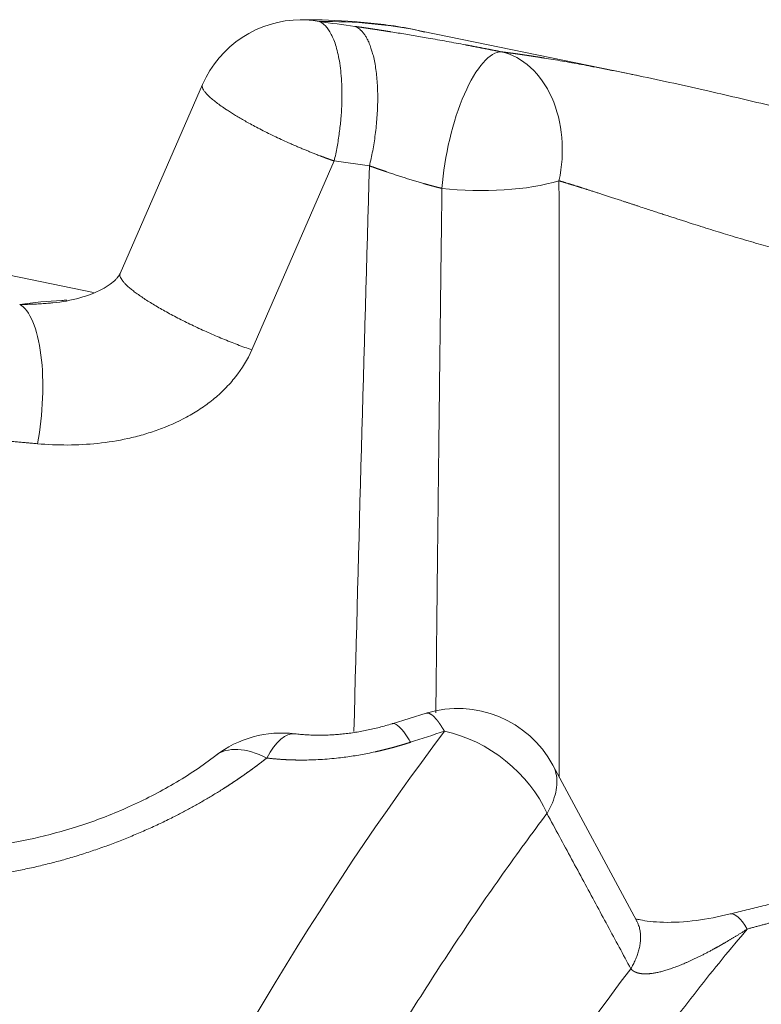
# Model space of a CAD drawing. Units: millimetres. Extents: x 0 to 594, y 0 to 420.
# Drawn here: x 475 to 483, y 190 to 202 of the extents above; entities that cross this region are included whole.
import ezdxf

# ---------------------------------------------------------------- set-up
doc = ezdxf.new("R2010")
doc.units = ezdxf.units.MM
doc.layers.add('1', color=7, linetype='Continuous', true_color=0xffffff)

msp = doc.modelspace()

# ---------------------------------------------------------------- linework, layer by layer
at = {"layer": '1', "color": 3, "linetype": 'Continuous', "lineweight": 18}
for p, q in [((481.7834, 201.1981), (479.286, 201.7118)), ((476.7315, 201.0972), (475.7778, 198.9119)), ((475.4674, 198.6905), (468.891, 200.043)), ((479.3202, 193.8246), (478.9246, 193.7025)), ((481.7546, 191.4236), (480.7858, 193.2219))]:
    msp.add_line(p, q, dxfattribs=at)
at = {"layer": '1', "color": 7, "linetype": 'Continuous', "lineweight": 13}
for p, q in [((478.2546, 200.2129), (477.3009, 198.0277)), ((478.6635, 200.1569), (478.2546, 200.2132))]:
    msp.add_line(p, q, dxfattribs=at)
at = {"layer": '1', "color": 3, "linetype": 'Continuous', "lineweight": 18}
for centre, start, end in [((477.8771, 200.5972), 90.27323, 156.38402), ((479.6853, 192.6289), 28.34976, 106.99914), ((477.6475, 192.3447), 82.96078, 127.67162)]:
    msp.add_arc(centre, 1.25, start, end, dxfattribs=at)
at = {"layer": '1', "color": 7, "linetype": 'Continuous', "lineweight": 13}
for centre, major_axis, ratio, start_param, end_param in [((472.9909, 171.1024), (6.2951, 30.6094), 0.4215207, 6.283167, 6.3746867), ((479.9697, 200.2469), (0.2448, 1.2258), 0.3328381, 0.0538771, 1.9273507), ((479.9697, 200.2469), (0.1546, 1.2404), 0.7353661, 4.5913127, 6.2081808), ((479.9697, 200.2469), (1.25, 0.0049), 0.3017768, 4.3276272, 5.4999083), ((474.4429, 197.3261), (0.1121, 1.245), 0.3419001, 4.4295294, 6.1389633), ((483.3899, 168.9637), (-6.2951, -30.6094), 0.4215207, 3.8676597, 4.1772608), ((477.6475, 192.3447), (0.1532, 1.2406), 0.3475539, 0.0018639, 0.7291916), ((479.6853, 192.6289), (0.9981, -0.7526), 0.6781113, 0.872769, 2.1816044), ((477.6475, 192.3447), (-0.7639, 0.9894), 0.4993522, 5.4778439, 6.2833028), ((483.1502, 190.2909), (-0.3118, 1.2105), 0.2091676, 5.6832757, 6.2727772), ((485.0193, 168.6286), (-5.6373, -27.4106), 0.421524, 3.8576397, 4.1727473)]:
    msp.add_ellipse(centre, major_axis=major_axis, ratio=ratio, start_param=start_param, end_param=end_param, dxfattribs=at)
at = {"layer": '1', "color": 3, "linetype": 'Continuous', "lineweight": 18}
for points, knots in [([(479.2983, 201.7047), (479.2588, 201.7147), (479.0169, 201.7722), (478.5715, 201.825), (478.1303, 201.8486), (477.8966, 201.8475), (477.8627, 201.8471)], [0, 0, 0, 0, 0.0845923, 0.5177467, 0.9302713, 1, 1, 1, 1]), ([(478.0808, 201.8264), (478.0921, 201.8219), (478.1036, 201.8159), (478.1263, 201.8007), (478.1376, 201.7914), (478.16, 201.7695), (478.1711, 201.7568), (478.1928, 201.7275), (478.2034, 201.711), (478.2241, 201.674), (478.234, 201.6534), (478.2532, 201.6082), (478.2623, 201.5835), (478.2795, 201.5298), (478.2876, 201.5009), (478.3024, 201.4386), (478.3091, 201.4054), (478.321, 201.3346), (478.3262, 201.2971), (478.3347, 201.218), (478.3381, 201.1765), (478.3429, 201.0897), (478.3442, 201.0444), (478.3447, 200.9505), (478.3438, 200.9019), (478.3396, 200.802), (478.3363, 200.7507), (478.3271, 200.6461), (478.3213, 200.5928), (478.3068, 200.485), (478.2983, 200.4306), (478.2834, 200.3488), (478.2728, 200.2943), (478.2609, 200.24), (478.2546, 200.2129)], [0, 0, 0, 0, 0.0625, 0.0625, 0.125, 0.125, 0.1875, 0.1875, 0.25, 0.25, 0.3125, 0.3125, 0.375, 0.375, 0.4375, 0.4375, 0.5, 0.5, 0.5625, 0.5625, 0.625, 0.625, 0.6875, 0.6875, 0.75, 0.75, 0.8125, 0.8125, 0.875, 0.875, 0.9375, 0.9375, 0.96875, 1, 1, 1, 1]), ([(487.0742, 200.0785), (487.039, 200.0886), (486.9389, 200.1121), (486.7033, 200.1565), (486.4084, 200.21), (486.0721, 200.2716), (485.7123, 200.3396), (485.344, 200.4117), (484.9802, 200.4852), (484.5995, 200.5646), (484.1993, 200.6494), (483.767, 200.7454), (483.2349, 200.8698), (482.5627, 201.0301), (482.0495, 201.1419), (481.7796, 201.1989)], [0, 0, 0, 0, 0.0950282, 0.1829453, 0.2652944, 0.3408441, 0.410724, 0.4753652, 0.534017, 0.587592, 0.6512711, 0.7114163, 0.7759965, 0.8817359, 1, 1, 1, 1]), ([(475.7782, 198.9128), (475.777, 198.9096), (475.7732, 198.902), (475.7633, 198.8856), (475.7474, 198.8646), (475.715, 198.8294), (475.6552, 198.7803), (475.5191, 198.6977), (475.2944, 198.6171), (475.1046, 198.5801), (474.9995, 198.5723)], [0, 0, 0, 0, 0.0285147, 0.0552654, 0.0837793, 0.1174606, 0.2051607, 0.3230839, 0.6300303, 1, 1, 1, 1]), ([(476.8835, 193.334), (476.7336, 193.2181), (476.4212, 193.0084), (475.8967, 192.7376), (475.3674, 192.5307), (474.8542, 192.3852), (474.3737, 192.2962), (473.9345, 192.256), (473.5386, 192.2564), (473.0921, 192.2983), (472.6492, 192.4033), (472.3405, 192.5388), (472.1666, 192.64), (472.0645, 192.7078), (471.9511, 192.7943), (471.827, 192.9108), (471.7102, 193.0603), (471.6596, 193.1901), (471.642, 193.2651)], [0, 0, 0, 0, 0.0871428, 0.1680787, 0.243313, 0.3122787, 0.3751712, 0.4332914, 0.4869392, 0.5370731, 0.6252637, 0.6989025, 0.7200741, 0.7479603, 0.790612, 0.847625, 0.9173829, 1, 1, 1, 1]), ([(482.8397, 191.5017), (482.7023, 191.4674), (482.4316, 191.4143), (482.1155, 191.3986), (481.9079, 191.4136), (481.7977, 191.4312), (481.7572, 191.4427), (481.7514, 191.4385), (481.7509, 191.438)], [0, 0, 0, 0, 0.2774259, 0.5797448, 0.7303064, 0.8693797, 0.9854868, 1, 1, 1, 1])]:
    msp.add_open_spline(points, degree=3, knots=knots, dxfattribs=at)
at = {"layer": '1', "color": 7, "linetype": 'Continuous', "lineweight": 13}
for points, knots in [([(477.8687, 201.8472), (477.8782, 201.8472), (477.9185, 201.8469), (477.9894, 201.8421), (478.0504, 201.8324), (478.0807, 201.8262)], [0, 0, 0, 0, 0.1334489, 0.5667244, 1, 1, 1, 1]), ([(478.4952, 201.7699), (478.4973, 201.7696), (478.5014, 201.769), (478.5076, 201.7681), (478.5138, 201.7673), (478.52, 201.7664), (478.5262, 201.7655), (478.5324, 201.7646), (478.5386, 201.7638), (478.5448, 201.7629), (478.5511, 201.762), (478.5573, 201.7611), (478.5635, 201.7602), (478.5697, 201.7593), (478.5759, 201.7584), (478.5822, 201.7575), (478.5884, 201.7566), (478.5947, 201.7557), (478.6009, 201.7548), (478.6071, 201.7539), (478.6134, 201.753), (478.6196, 201.7521), (478.6259, 201.7511), (478.6322, 201.7502), (478.6384, 201.7493), (478.6447, 201.7484), (478.651, 201.7474), (478.6572, 201.7465), (478.6635, 201.7456), (478.6698, 201.7446), (478.6761, 201.7437), (478.6823, 201.7428), (478.6886, 201.7418), (478.6949, 201.7409), (478.7012, 201.7399), (478.7075, 201.739), (478.7138, 201.738), (478.7201, 201.7371), (478.7264, 201.7361), (478.7328, 201.7352), (478.7391, 201.7342), (478.7454, 201.7332), (478.7517, 201.7323), (478.758, 201.7313), (478.7644, 201.7303), (478.7707, 201.7294), (478.777, 201.7284), (478.7834, 201.7274), (478.7897, 201.7264), (478.7961, 201.7254), (478.8024, 201.7245), (478.8088, 201.7235), (478.8151, 201.7225), (478.8215, 201.7215), (478.8278, 201.7205), (478.8342, 201.7195), (478.8406, 201.7185), (478.847, 201.7175), (478.8533, 201.7165), (478.8597, 201.7155), (478.8661, 201.7145), (478.8725, 201.7135), (478.8789, 201.7125), (478.8853, 201.7114), (478.8917, 201.7104), (478.8981, 201.7094), (478.9045, 201.7084), (478.9372, 201.7032), (478.9965, 201.6936), (479.0824, 201.6794), (479.1685, 201.6649), (479.2547, 201.6502), (479.3485, 201.6339), (479.4498, 201.6159), (479.5582, 201.5963), (479.666, 201.5766), (479.7411, 201.5626), (479.7838, 201.5545), (479.7945, 201.5525), (479.8053, 201.5505), (479.816, 201.5484), (479.8267, 201.5464), (479.8374, 201.5444), (479.8481, 201.5424), (479.8587, 201.5403), (479.8694, 201.5383), (479.88, 201.5363), (479.8906, 201.5342), (479.9012, 201.5322), (479.9118, 201.5302), (479.9224, 201.5281), (479.933, 201.5261), (479.9435, 201.5241), (479.954, 201.5221), (479.9646, 201.52), (479.9751, 201.518), (479.9855, 201.516), (479.996, 201.5139), (480.0065, 201.5119), (480.0169, 201.5099), (480.0273, 201.5078), (480.0378, 201.5058), (480.0482, 201.5038), (480.0585, 201.5017), (480.0689, 201.4997), (480.0793, 201.4977), (480.0896, 201.4957), (480.0999, 201.4936), (480.1102, 201.4916), (480.1205, 201.4896), (480.1308, 201.4875), (480.1411, 201.4855), (480.1513, 201.4835), (480.1616, 201.4814), (480.1718, 201.4794), (480.182, 201.4774), (480.1888, 201.476), (480.1922, 201.4753)], [0, 0, 0, 0, 0.0038231, 0.0076446, 0.0114645, 0.0152829, 0.0190998, 0.0229152, 0.0267291, 0.0305415, 0.0343526, 0.0381622, 0.0419705, 0.0457774, 0.049583, 0.0533873, 0.0571903, 0.0609921, 0.0647927, 0.068592, 0.0723902, 0.0761872, 0.0799831, 0.0837779, 0.0875717, 0.0913643, 0.095156, 0.0989467, 0.1027363, 0.1065251, 0.1103129, 0.1140998, 0.1178858, 0.121671, 0.1254553, 0.1292389, 0.1330216, 0.1368037, 0.140585, 0.1443656, 0.1481455, 0.1519248, 0.1557034, 0.1594815, 0.1632589, 0.1670358, 0.1708123, 0.1745882, 0.1783636, 0.1821386, 0.1859131, 0.1896873, 0.1934611, 0.1972345, 0.2010076, 0.2047805, 0.208553, 0.2123253, 0.2160974, 0.2198693, 0.223641, 0.2274126, 0.231184, 0.2349554, 0.2387267, 0.2424979, 0.2462691, 0.2500404, 0.3003734, 0.3504717, 0.4003972, 0.4502129, 0.4999818, 0.5628391, 0.6253777, 0.68773, 0.7500296, 0.7563185, 0.7626035, 0.7688849, 0.7751628, 0.7814373, 0.7877085, 0.7939766, 0.8002418, 0.8065041, 0.8127637, 0.8190208, 0.8252755, 0.8315279, 0.8377782, 0.8440264, 0.8502729, 0.8565176, 0.8627608, 0.8690025, 0.875243, 0.8814823, 0.8877206, 0.8939581, 0.9001948, 0.9064309, 0.9126667, 0.9189021, 0.9251373, 0.9313726, 0.937608, 0.9438436, 0.9500797, 0.9563163, 0.9625536, 0.9687918, 0.9750309, 0.9812711, 0.9875126, 0.9937556, 1, 1, 1, 1]), ([(480.1922, 201.4753), (480.194, 201.4751), (480.1976, 201.4747), (480.203, 201.474), (480.2085, 201.4733), (480.2139, 201.4726), (480.2194, 201.4719), (480.2248, 201.4713), (480.2303, 201.4706), (480.2358, 201.4699), (480.2413, 201.4692), (480.2468, 201.4685), (480.2523, 201.4677), (480.2578, 201.467), (480.2633, 201.4663), (480.2688, 201.4656), (480.2744, 201.4649), (480.2799, 201.4641), (480.2855, 201.4634), (480.291, 201.4627), (480.2966, 201.4619), (480.3022, 201.4612), (480.3078, 201.4604), (480.3134, 201.4597), (480.319, 201.4589), (480.3246, 201.4582), (480.3302, 201.4574), (480.3358, 201.4566), (480.3415, 201.4558), (480.3471, 201.4551), (480.3528, 201.4543), (480.3585, 201.4535), (480.3641, 201.4527), (480.3698, 201.4519), (480.3755, 201.4511), (480.3812, 201.4503), (480.3869, 201.4495), (480.3926, 201.4487), (480.3984, 201.4479), (480.4041, 201.4471), (480.4099, 201.4463), (480.4156, 201.4454), (480.4214, 201.4446), (480.4271, 201.4438), (480.4329, 201.4429), (480.4387, 201.4421), (480.4445, 201.4413), (480.4503, 201.4404), (480.4561, 201.4396), (480.4619, 201.4387), (480.4678, 201.4378), (480.4736, 201.437), (480.4795, 201.4361), (480.4853, 201.4352), (480.4912, 201.4344), (480.4971, 201.4335), (480.5029, 201.4326), (480.5088, 201.4317), (480.5147, 201.4308), (480.5206, 201.4299), (480.5266, 201.429), (480.5325, 201.4281), (480.5384, 201.4272), (480.5444, 201.4263), (480.5503, 201.4254), (480.5563, 201.4245), (480.5622, 201.4236), (480.5682, 201.4227), (480.5742, 201.4217), (480.5802, 201.4208), (480.5862, 201.4199), (480.5922, 201.4189), (480.5982, 201.418), (480.6042, 201.417), (480.6103, 201.4161), (480.6163, 201.4151), (480.6224, 201.4142), (480.6284, 201.4132), (480.6345, 201.4122), (480.6406, 201.4113), (480.6467, 201.4103), (480.6528, 201.4093), (480.6589, 201.4083), (480.665, 201.4074), (480.6711, 201.4064), (480.6773, 201.4054), (480.7162, 201.3991), (480.7886, 201.3871), (480.8962, 201.3686), (481.0059, 201.3492), (481.1175, 201.3289), (481.2407, 201.3058), (481.3759, 201.2799), (481.5234, 201.2509), (481.6591, 201.2236), (481.7459, 201.2059), (481.7822, 201.1984)], [0, 0, 0, 0, 0.0040446, 0.0080886, 0.012132, 0.0161749, 0.0202172, 0.0242589, 0.0283001, 0.0323407, 0.0363808, 0.0404205, 0.0444596, 0.0484982, 0.0525363, 0.056574, 0.0606112, 0.064648, 0.0686844, 0.0727203, 0.0767558, 0.0807909, 0.0848256, 0.08886, 0.0928939, 0.0969275, 0.1009608, 0.1049937, 0.1090264, 0.1130587, 0.1170906, 0.1211224, 0.1251538, 0.1291849, 0.1332158, 0.1372465, 0.1412769, 0.1453071, 0.1493371, 0.1533668, 0.1573964, 0.1614258, 0.1654551, 0.1694841, 0.1735131, 0.1775419, 0.1815705, 0.1855991, 0.1896275, 0.1936559, 0.1976842, 0.2017124, 0.2057405, 0.2097686, 0.2137967, 0.2178247, 0.2218528, 0.2258808, 0.2299088, 0.2339369, 0.2379649, 0.2419931, 0.2460212, 0.2500495, 0.2540778, 0.2581062, 0.2621347, 0.2661633, 0.270192, 0.2742208, 0.2782498, 0.282279, 0.2863083, 0.2903377, 0.2943674, 0.2983973, 0.3024273, 0.3064576, 0.3104881, 0.3145189, 0.3185499, 0.3225811, 0.3266127, 0.3306445, 0.3346766, 0.338709, 0.3427418, 0.4113111, 0.4796877, 0.5479267, 0.6160837, 0.6842148, 0.7696344, 0.8546952, 0.9395106, 1, 1, 1, 1]), ([(476.7315, 201.0973), (476.731, 201.0961), (476.729, 201.0909), (476.7274, 201.0808), (476.7294, 201.0658), (476.7362, 201.0469), (476.7501, 201.0231), (476.7737, 200.9935), (476.8052, 200.9612), (476.8443, 200.9262), (476.8911, 200.8886), (476.9455, 200.8487), (477.0003, 200.8112), (477.0529, 200.7771), (477.1014, 200.747), (477.1533, 200.7159), (477.2086, 200.6839), (477.27, 200.6495), (477.3383, 200.6126), (477.4142, 200.573), (477.495, 200.5324), (477.5779, 200.4922), (477.6627, 200.4525), (477.7326, 200.4209), (477.7892, 200.396), (477.8312, 200.3778), (477.8747, 200.3593), (477.9173, 200.3416), (477.9592, 200.3244), (478.0007, 200.3078), (478.0443, 200.2906), (478.0754, 200.2786), (478.0932, 200.2718), (478.0973, 200.2702), (478.1015, 200.2686), (478.1058, 200.267), (478.1102, 200.2653), (478.1148, 200.2636), (478.1195, 200.2618), (478.1244, 200.26), (478.1294, 200.2581), (478.1344, 200.2562), (478.1397, 200.2543), (478.145, 200.2523), (478.1505, 200.2503), (478.1561, 200.2482), (478.1618, 200.2461), (478.1677, 200.244), (478.1736, 200.2418), (478.1797, 200.2396), (478.1859, 200.2373), (478.1923, 200.235), (478.1987, 200.2327), (478.2053, 200.2303), (478.212, 200.2279), (478.2188, 200.2255), (478.2258, 200.2231), (478.2328, 200.2206), (478.24, 200.218), (478.2472, 200.2155), (478.2521, 200.2138), (478.2546, 200.2129)], [0, 0, 0, 0, 0.0085208, 0.0385537, 0.0683239, 0.0978729, 0.1408159, 0.1835224, 0.2261365, 0.2688039, 0.3116691, 0.3548728, 0.3985492, 0.4278121, 0.4574482, 0.4874903, 0.5179686, 0.5489105, 0.5847851, 0.6217811, 0.6599309, 0.6992591, 0.735971, 0.7744335, 0.7922969, 0.8107819, 0.8298898, 0.8496209, 0.866853, 0.8851279, 0.9044464, 0.9248083, 0.9265666, 0.9283845, 0.9302619, 0.9321989, 0.9341955, 0.9362517, 0.9383674, 0.9405428, 0.9427778, 0.9450724, 0.9474266, 0.9498404, 0.9523139, 0.9548471, 0.9574399, 0.9600923, 0.9628044, 0.9655761, 0.9684075, 0.9712985, 0.9742491, 0.9772594, 0.9803293, 0.9834588, 0.9866479, 0.9898966, 0.9932049, 0.9965727, 1, 1, 1, 1]), ([(479.5019, 199.8954), (479.5006, 199.8958), (479.4979, 199.8964), (479.494, 199.8974), (479.49, 199.8984), (479.486, 199.8994), (479.482, 199.9004), (479.478, 199.9014), (479.474, 199.9024), (479.47, 199.9034), (479.466, 199.9044), (479.4619, 199.9054), (479.4579, 199.9065), (479.4539, 199.9075), (479.4498, 199.9085), (479.4457, 199.9096), (479.4417, 199.9106), (479.4376, 199.9117), (479.4335, 199.9127), (479.4294, 199.9138), (479.4253, 199.9149), (479.4212, 199.916), (479.4171, 199.917), (479.413, 199.9181), (479.4089, 199.9192), (479.4047, 199.9203), (479.4006, 199.9214), (479.3964, 199.9225), (479.3923, 199.9236), (479.3881, 199.9247), (479.384, 199.9259), (479.3798, 199.927), (479.3756, 199.9281), (479.3714, 199.9292), (479.3672, 199.9304), (479.363, 199.9315), (479.3588, 199.9327), (479.3546, 199.9338), (479.3504, 199.935), (479.3462, 199.9362), (479.3419, 199.9373), (479.3377, 199.9385), (479.3335, 199.9397), (479.3292, 199.9408), (479.325, 199.942), (479.3207, 199.9432), (479.3165, 199.9444), (479.3122, 199.9456), (479.3079, 199.9468), (479.3036, 199.948), (479.2994, 199.9492), (479.2951, 199.9505), (479.2749, 199.9562), (479.2384, 199.9668), (479.1852, 199.9826), (479.131, 199.9992), (479.0775, 200.0159), (479.0247, 200.0328), (478.9725, 200.0499), (478.9191, 200.0677), (478.8809, 200.0806), (478.8581, 200.0884), (478.8508, 200.0909), (478.8435, 200.0934), (478.8361, 200.0959), (478.8287, 200.0985), (478.8212, 200.101), (478.8137, 200.1036), (478.8062, 200.1063), (478.7986, 200.1089), (478.7909, 200.1116), (478.7832, 200.1142), (478.7755, 200.117), (478.7677, 200.1197), (478.7599, 200.1224), (478.7521, 200.1252), (478.7442, 200.1279), (478.7363, 200.1307), (478.7283, 200.1336), (478.7203, 200.1364), (478.7123, 200.1392), (478.7042, 200.1421), (478.6961, 200.145), (478.688, 200.1479), (478.6798, 200.1508), (478.6716, 200.1537), (478.6662, 200.1557), (478.6634, 200.1567)], [0, 0, 0, 0, 0.0047749, 0.0095545, 0.0143386, 0.0191275, 0.0239209, 0.028719, 0.0335216, 0.0383289, 0.0431408, 0.0479573, 0.0527784, 0.057604, 0.0624343, 0.0672691, 0.0721085, 0.0769524, 0.0818009, 0.0866539, 0.0915115, 0.0963736, 0.1012402, 0.1061113, 0.1109869, 0.115867, 0.1207516, 0.1256407, 0.1305343, 0.1354323, 0.1403348, 0.1452417, 0.150153, 0.1550688, 0.159989, 0.1649136, 0.1698426, 0.174776, 0.1797137, 0.1846559, 0.1896023, 0.1945532, 0.1995083, 0.2044678, 0.2094316, 0.2143997, 0.2193721, 0.2243488, 0.2293298, 0.234315, 0.2393044, 0.2442981, 0.2492961, 0.3097227, 0.371451, 0.4344579, 0.4987146, 0.5583521, 0.6199517, 0.6834708, 0.7488583, 0.7576015, 0.7664202, 0.7753141, 0.784283, 0.7933267, 0.8024449, 0.8116373, 0.8209036, 0.8302437, 0.8396573, 0.8491439, 0.8587034, 0.8683354, 0.8780397, 0.8878159, 0.8976636, 0.9075826, 0.9175725, 0.9276329, 0.9377635, 0.9479639, 0.9582338, 0.9685728, 0.9789804, 0.9894562, 1, 1, 1, 1]), ([(485.8423, 198.8778), (485.8406, 198.8771), (485.8362, 198.8754), (485.8286, 198.8727), (485.8192, 198.8697), (485.8091, 198.8668), (485.8001, 198.8644), (485.7927, 198.8626), (485.7872, 198.8613), (485.7814, 198.8601), (485.7755, 198.8588), (485.7693, 198.8576), (485.7628, 198.8564), (485.7561, 198.8552), (485.7492, 198.854), (485.742, 198.8528), (485.7305, 198.8511), (485.7143, 198.8488), (485.693, 198.8462), (485.6712, 198.844), (485.649, 198.842), (485.6266, 198.8404), (485.604, 198.839), (485.5815, 198.8378), (485.5571, 198.8369), (485.5305, 198.8361), (485.5014, 198.8357), (485.4717, 198.8355), (485.4413, 198.8356), (485.4105, 198.8361), (485.3792, 198.8368), (485.3476, 198.8378), (485.3029, 198.8396), (485.2439, 198.8427), (485.1689, 198.8479), (485.0916, 198.8544), (485.0104, 198.8625), (484.9248, 198.8722), (484.8348, 198.8836), (484.7426, 198.8966), (484.6474, 198.9111), (484.5492, 198.9274), (484.4479, 198.9454), (484.3444, 198.9649), (484.2387, 198.986), (484.1306, 199.0087), (484.0202, 199.0331), (483.9076, 199.0591), (483.7944, 199.0862), (483.6807, 199.1145), (483.5663, 199.144), (483.4498, 199.1749), (483.3336, 199.2066), (483.2178, 199.2391), (483.1021, 199.2723), (482.9842, 199.3068), (482.8686, 199.3413), (482.7549, 199.3759), (482.6426, 199.4106), (482.5274, 199.4466), (482.4338, 199.4762), (482.3617, 199.4992), (482.311, 199.5154), (482.2586, 199.5323), (482.2046, 199.5498), (482.149, 199.5678), (482.092, 199.5863), (482.0336, 199.6053), (481.9734, 199.6249), (481.9096, 199.6458), (481.8403, 199.6685), (481.7806, 199.6881), (481.7328, 199.7038), (481.699, 199.7149), (481.6655, 199.7259), (481.6325, 199.7367), (481.5999, 199.7474), (481.5694, 199.7574), (481.5412, 199.7667), (481.5152, 199.7752), (481.4899, 199.7835), (481.4651, 199.7916), (481.441, 199.7995), (481.4174, 199.8072), (481.3943, 199.8147), (481.3718, 199.822), (481.3499, 199.8291), (481.3285, 199.836), (481.3076, 199.8427), (481.2872, 199.8493), (481.2674, 199.8557), (481.248, 199.8619), (481.2291, 199.868), (481.2107, 199.8739), (481.1944, 199.8791), (481.18, 199.8837), (481.1674, 199.8877), (481.155, 199.8916), (481.1427, 199.8956), (481.1305, 199.8994), (481.1185, 199.9032), (481.1066, 199.907), (481.0948, 199.9107), (481.0831, 199.9144), (481.0716, 199.918), (481.0602, 199.9216), (481.0489, 199.9251), (481.0377, 199.9286), (481.0267, 199.9321), (481.0158, 199.9355), (481.005, 199.9388), (480.9943, 199.9422), (480.9837, 199.9454), (480.9733, 199.9487), (480.9629, 199.9518), (480.9527, 199.955), (480.9426, 199.9581), (480.9326, 199.9612), (480.9227, 199.9642), (480.9129, 199.9672), (480.9033, 199.9701), (480.8937, 199.973), (480.8842, 199.9759), (480.8749, 199.9787), (480.8656, 199.9815), (480.8595, 199.9834), (480.8565, 199.9843)], [0, 0, 0, 0, 0.0045217, 0.0116691, 0.0188648, 0.0261089, 0.0334009, 0.0368086, 0.0402536, 0.0437359, 0.0472558, 0.0508136, 0.0544094, 0.0580434, 0.0617159, 0.0654271, 0.0691773, 0.0791483, 0.0888289, 0.0982112, 0.1072879, 0.1160517, 0.1244948, 0.1326094, 0.1403889, 0.1498836, 0.1592373, 0.1684462, 0.1775066, 0.1864145, 0.1951664, 0.203759, 0.2121893, 0.2305234, 0.248504, 0.2661149, 0.2833424, 0.3016176, 0.3196694, 0.3374899, 0.3550706, 0.3730124, 0.3908791, 0.4086662, 0.4263701, 0.4441886, 0.4620897, 0.4800694, 0.4981234, 0.5156367, 0.5333854, 0.5513611, 0.5695562, 0.5869507, 0.6047317, 0.6228851, 0.6413945, 0.6583529, 0.6759365, 0.6941184, 0.7128689, 0.7207217, 0.7289118, 0.7374322, 0.7462754, 0.7554331, 0.764898, 0.7746626, 0.784719, 0.7953315, 0.8072743, 0.8205043, 0.8265321, 0.8325283, 0.8384924, 0.8444244, 0.8503244, 0.8561927, 0.8610619, 0.8658461, 0.8705464, 0.8751635, 0.8796983, 0.8841516, 0.8885242, 0.8928168, 0.8970303, 0.9011652, 0.9052225, 0.9092026, 0.9131064, 0.9169344, 0.9206874, 0.9243659, 0.9279706, 0.930537, 0.9330864, 0.9356187, 0.9381343, 0.9406331, 0.9431152, 0.9455807, 0.9480298, 0.9504625, 0.9528789, 0.9552791, 0.9576631, 0.9600312, 0.9623832, 0.9647194, 0.9670398, 0.9693445, 0.9716335, 0.973907, 0.976165, 0.9784075, 0.9806347, 0.9828466, 0.9850434, 0.9872249, 0.9893914, 0.9915429, 0.9936794, 0.9958011, 0.9979079, 1, 1, 1, 1]), ([(480.8565, 199.9843), (480.8566, 199.8593), (480.8567, 199.6098), (480.857, 199.2363), (480.8572, 198.8643), (480.8574, 198.4938), (480.8577, 198.1249), (480.8579, 197.7575), (480.8581, 197.3916), (480.8583, 197.0272), (480.8585, 196.6643), (480.8587, 196.303), (480.8588, 195.9432), (480.859, 195.5849), (480.8592, 195.2281), (480.8593, 194.8728), (480.8595, 194.5191), (480.8596, 194.1668), (480.8598, 193.8161), (480.8599, 193.4669), (480.86, 193.2241), (480.86, 193.0977), (480.86, 193.0872)], [0, 0, 0, 0, 0.0543783, 0.1085357, 0.1624723, 0.2161881, 0.269683, 0.3229571, 0.3760104, 0.4288428, 0.4814544, 0.5338451, 0.586015, 0.6379641, 0.6896924, 0.7411998, 0.7924863, 0.8435521, 0.894397, 0.945021, 0.9954243, 1, 1, 1, 1]), ([(479.5019, 199.8954), (479.501, 199.8289), (479.4993, 199.6948), (479.4968, 199.4921), (479.4942, 199.2863), (479.4915, 199.0774), (479.4889, 198.8655), (479.4863, 198.6505), (479.4836, 198.4324), (479.4809, 198.2112), (479.4782, 197.9869), (479.4754, 197.7595), (479.4727, 197.5291), (479.4699, 197.2956), (479.4672, 197.059), (479.4644, 196.8193), (479.4616, 196.579), (479.4588, 196.3321), (479.4558, 196.0727), (479.4526, 195.7927), (479.4493, 195.492), (479.4457, 195.1706), (479.442, 194.8285), (479.438, 194.4657), (479.4344, 194.1298), (479.4322, 193.9149), (479.4312, 193.8279)], [0, 0, 0, 0, 0.0328973, 0.0663026, 0.1002159, 0.1346372, 0.1695665, 0.2050038, 0.2409492, 0.2774027, 0.3143642, 0.3518338, 0.3898114, 0.4282971, 0.467291, 0.5067929, 0.5468029, 0.5861295, 0.6288681, 0.6750185, 0.7245809, 0.7775552, 0.8339415, 0.8937397, 0.9569498, 1, 1, 1, 1]), ([(475.7783, 198.9129), (475.7767, 198.9096), (475.774, 198.9009), (475.7744, 198.8849), (475.7813, 198.8642), (475.7945, 198.8411), (475.8139, 198.8156), (475.8396, 198.7878), (475.8712, 198.758), (475.9086, 198.7262), (475.9517, 198.6927), (476.0002, 198.6576), (476.0538, 198.6212), (476.1123, 198.5836), (476.1752, 198.545), (476.2423, 198.5058), (476.3132, 198.466), (476.3874, 198.4259), (476.4647, 198.3857), (476.5444, 198.3456), (476.6263, 198.306), (476.7098, 198.2669), (476.7945, 198.2286), (476.88, 198.1914), (476.9656, 198.1553), (477.0511, 198.1207), (477.1358, 198.0877), (477.2193, 198.0565), (477.274, 198.0371), (477.3009, 198.0277)], [0, 0, 0, 0, 0.0250305, 0.0625293, 0.1000281, 0.137527, 0.1750258, 0.2125246, 0.2500234, 0.2875223, 0.3250211, 0.3625199, 0.4000187, 0.4375176, 0.4750164, 0.5125152, 0.5500141, 0.5875129, 0.6250117, 0.6625105, 0.7000094, 0.7375082, 0.775007, 0.8125059, 0.8500047, 0.8875035, 0.9250023, 0.9625012, 1, 1, 1, 1]), ([(474.615, 198.5525), (474.7781, 198.5755), (474.9607, 198.5932), (475.1418, 198.6013), (475.1621, 198.6021)], [0, 0, 0, 0, 0.8877053, 1, 1, 1, 1]), ([(474.615, 198.5526), (474.6152, 198.5526), (474.6451, 198.5528), (474.7031, 198.5537), (474.7872, 198.5567), (474.8655, 198.561), (474.9358, 198.5663), (474.98, 198.5703), (475, 198.5723)], [0, 0, 0, 0, 0.0012007, 0.2369545, 0.4564009, 0.6595563, 0.8464326, 1, 1, 1, 1]), ([(477.3009, 198.0277), (477.2518, 197.9152), (477.1885, 197.8112), (477.0936, 197.6907), (477.0738, 197.6671), (477.0327, 197.6207), (477.0113, 197.5981), (476.9458, 197.5323), (476.9001, 197.4913), (476.8049, 197.4141), (476.7554, 197.378), (476.6787, 197.3272), (476.6527, 197.3109), (476.5998, 197.2792), (476.5731, 197.264), (476.4384, 197.191), (476.3276, 197.1425), (476.1575, 197.0814), (476.1002, 197.063), (475.9844, 197.0299), (475.926, 197.0152), (475.7513, 196.9768), (475.6348, 196.9583), (475.4019, 196.9337), (475.2855, 196.9275), (475.0526, 196.9263), (474.9359, 196.9314), (474.8203, 196.9418)], [0, 0, 0, 0, 0.125, 0.125, 0.15625, 0.15625, 0.1875, 0.1875, 0.25, 0.25, 0.3125, 0.3125, 0.34375, 0.34375, 0.375, 0.375, 0.5, 0.5, 0.5625, 0.5625, 0.625, 0.625, 0.75, 0.75, 0.875, 0.875, 1, 1, 1, 1]), ([(477.4745, 193.3053), (477.4726, 193.3038), (477.4689, 193.3009), (477.4634, 193.2966), (477.4578, 193.2922), (477.4522, 193.2879), (477.4467, 193.2835), (477.4411, 193.2792), (477.4354, 193.2748), (477.4298, 193.2705), (477.4242, 193.2661), (477.4186, 193.2618), (477.4129, 193.2575), (477.4073, 193.2532), (477.4016, 193.2488), (477.3959, 193.2445), (477.3903, 193.2402), (477.3846, 193.2359), (477.3789, 193.2316), (477.3732, 193.2273), (477.3675, 193.223), (477.3617, 193.2187), (477.356, 193.2145), (477.3503, 193.2102), (477.3445, 193.2059), (477.3387, 193.2016), (477.333, 193.1974), (477.3272, 193.1931), (477.3214, 193.1888), (477.3156, 193.1846), (477.3098, 193.1803), (477.304, 193.1761), (477.2982, 193.1718), (477.2923, 193.1676), (477.2865, 193.1634), (477.2806, 193.1591), (477.2748, 193.1549), (477.2689, 193.1507), (477.263, 193.1465), (477.2571, 193.1423), (477.2512, 193.1381), (477.2453, 193.1339), (477.2394, 193.1297), (477.2335, 193.1255), (477.2276, 193.1213), (477.2216, 193.1171), (477.2157, 193.1129), (477.2097, 193.1087), (477.2037, 193.1045), (477.1978, 193.1004), (477.1918, 193.0962), (477.1858, 193.0921), (477.1798, 193.0879), (477.1738, 193.0837), (477.1677, 193.0796), (477.1617, 193.0754), (477.1557, 193.0713), (477.1496, 193.0672), (477.1435, 193.063), (477.1375, 193.0589), (477.1314, 193.0548), (477.1253, 193.0507), (477.1192, 193.0466), (477.1131, 193.0425), (477.107, 193.0383), (477.1009, 193.0342), (477.0947, 193.0301), (477.0886, 193.0261), (477.0824, 193.022), (477.0763, 193.0179), (477.0701, 193.0138), (477.0639, 193.0097), (477.0577, 193.0057), (477.0515, 193.0016), (477.0453, 192.9975), (477.0391, 192.9935), (477.0329, 192.9894), (477.0267, 192.9854), (477.0204, 192.9813), (477.0142, 192.9773), (477.0079, 192.9733), (477.0016, 192.9692), (476.9954, 192.9652), (476.9891, 192.9612), (476.9828, 192.9572), (476.9765, 192.9531), (476.9365, 192.9278), (476.8622, 192.8817), (476.7516, 192.816), (476.639, 192.752), (476.5242, 192.6896), (476.3976, 192.6239), (476.2588, 192.5556), (476.1075, 192.4854), (475.9537, 192.4185), (475.7968, 192.3546), (475.6372, 192.2939), (475.4752, 192.2368), (475.3117, 192.1836), (475.1466, 192.1344), (474.9802, 192.0893), (474.8129, 192.0484), (474.6451, 192.0121), (474.4572, 191.9765), (474.2494, 191.9439), (474.0223, 191.9169), (473.7963, 191.8988), (473.5722, 191.8897), (473.3505, 191.8899), (473.1312, 191.8993), (472.9149, 191.918), (472.7023, 191.9464), (472.4953, 191.984), (472.2946, 192.0307), (472.1006, 192.0863), (471.9131, 192.1508), (471.7327, 192.224), (471.5599, 192.3056), (471.3965, 192.3949), (471.2426, 192.4913), (471.0985, 192.5943), (470.9752, 192.6949), (470.8703, 192.7908), (470.7815, 192.8805), (470.6985, 192.9735), (470.6218, 193.0689), (470.5515, 193.1665), (470.4875, 193.2659), (470.4296, 193.3677), (470.3779, 193.4716), (470.3324, 193.5773), (470.2933, 193.6844), (470.2604, 193.7931), (470.2341, 193.9025), (470.2142, 194.0126), (470.2007, 194.1231), (470.1936, 194.2341), (470.1931, 194.312), (470.1942, 194.3567), (470.1945, 194.3678), (470.1949, 194.379), (470.1954, 194.3901), (470.1959, 194.4013), (470.1965, 194.4124), (470.1971, 194.4236), (470.1979, 194.4347), (470.1986, 194.4459), (470.1995, 194.457), (470.2004, 194.4682), (470.2014, 194.4793), (470.2024, 194.4904), (470.2035, 194.5016), (470.2047, 194.5127), (470.2059, 194.5238), (470.2072, 194.535), (470.2085, 194.5461), (470.2099, 194.5572), (470.2114, 194.5683), (470.213, 194.5794), (470.2146, 194.5906), (470.2162, 194.6017), (470.218, 194.6128), (470.2198, 194.6239), (470.2216, 194.635), (470.2235, 194.6461), (470.2255, 194.6572), (470.2276, 194.6683), (470.2297, 194.6794), (470.2319, 194.6905), (470.2341, 194.7016), (470.2364, 194.7127), (470.2388, 194.7237), (470.2412, 194.7348), (470.2437, 194.7459), (470.2463, 194.757), (470.2489, 194.7681), (470.2516, 194.7791), (470.2534, 194.7865), (470.2543, 194.7902)], [0, 0, 0, 0, 0.0007419, 0.0014836, 0.0022252, 0.0029668, 0.0037082, 0.0044495, 0.0051908, 0.0059319, 0.0066729, 0.0074139, 0.0081548, 0.0088955, 0.0096362, 0.0103768, 0.0111173, 0.0118578, 0.0125982, 0.0133385, 0.0140787, 0.0148188, 0.0155589, 0.016299, 0.0170389, 0.0177788, 0.0185186, 0.0192584, 0.0199982, 0.0207378, 0.0214775, 0.022217, 0.0229566, 0.0236961, 0.0244355, 0.0251749, 0.0259143, 0.0266537, 0.027393, 0.0281322, 0.0288715, 0.0296107, 0.0303499, 0.0310891, 0.0318283, 0.0325674, 0.0333066, 0.0340457, 0.0347848, 0.0355239, 0.036263, 0.0370021, 0.0377412, 0.0384803, 0.0392194, 0.0399585, 0.0406976, 0.0414367, 0.0421759, 0.042915, 0.0436542, 0.0443934, 0.0451326, 0.0458718, 0.0466111, 0.0473504, 0.0480897, 0.048829, 0.0495684, 0.0503078, 0.0510473, 0.0517868, 0.0525264, 0.0532659, 0.0540056, 0.0547453, 0.055485, 0.0562248, 0.0569647, 0.0577046, 0.0584445, 0.0591846, 0.0599247, 0.0606649, 0.0614051, 0.0621454, 0.0628858, 0.0754471, 0.0879784, 0.1004906, 0.1129947, 0.1255018, 0.1411414, 0.15673, 0.1722899, 0.1878432, 0.203593, 0.2192752, 0.2349138, 0.2505327, 0.2661968, 0.2817886, 0.2973331, 0.3128557, 0.3338441, 0.3547238, 0.3755603, 0.3963831, 0.4171197, 0.4378381, 0.4587694, 0.4796455, 0.500538, 0.521261, 0.5419708, 0.562737, 0.5835939, 0.6044722, 0.625441, 0.6460949, 0.6667937, 0.6876014, 0.7032148, 0.7188512, 0.7345365, 0.7502962, 0.7658005, 0.7813254, 0.7968944, 0.8125307, 0.8281548, 0.8437863, 0.8594477, 0.8751615, 0.8907246, 0.9062884, 0.921874, 0.9375028, 0.9390661, 0.9406292, 0.942192, 0.9437545, 0.9453168, 0.9468788, 0.9484406, 0.9500023, 0.9515637, 0.9531251, 0.9546863, 0.9562473, 0.9578084, 0.9593693, 0.9609302, 0.9624911, 0.9640519, 0.9656128, 0.9671738, 0.9687348, 0.9702959, 0.971857, 0.9734184, 0.9749798, 0.9765414, 0.9781033, 0.9796653, 0.9812275, 0.98279, 0.9843528, 0.9859159, 0.9874792, 0.9890429, 0.990607, 0.9921714, 0.9937363, 0.9953015, 0.9968672, 0.9984334, 1, 1, 1, 1]), ([(479.3202, 193.8244), (479.321, 193.8246), (479.3233, 193.8252), (479.3279, 193.8261), (479.3342, 193.8264), (479.3414, 193.8257), (479.3485, 193.8241), (479.3556, 193.8216), (479.3626, 193.8185), (479.3695, 193.8148), (479.3762, 193.8107), (479.3824, 193.8064), (479.3881, 193.8021), (479.3932, 193.7978), (479.3983, 193.7934), (479.4034, 193.7887), (479.4083, 193.7839), (479.4132, 193.779), (479.4181, 193.774), (479.4228, 193.769), (479.4275, 193.7639), (479.4321, 193.7587), (479.4366, 193.7535), (479.4402, 193.7492), (479.443, 193.7458), (479.4449, 193.7434), (479.4469, 193.741), (479.4489, 193.7385), (479.4508, 193.7361), (479.4527, 193.7337), (479.4547, 193.7312), (479.4566, 193.7288), (479.4585, 193.7263), (479.4603, 193.7239), (479.4622, 193.7214), (479.4641, 193.7189), (479.4659, 193.7164), (479.4677, 193.7138), (479.4696, 193.7113), (479.4714, 193.7087), (479.4732, 193.7061), (479.475, 193.7035), (479.4768, 193.7009), (479.4786, 193.6982), (479.4804, 193.6955), (479.4823, 193.6927), (479.4841, 193.6899), (479.486, 193.6871), (479.4879, 193.6842), (479.49, 193.681), (479.4924, 193.6774), (479.4949, 193.6736), (479.4974, 193.6698), (479.4999, 193.6659), (479.5024, 193.662), (479.5049, 193.6581), (479.5075, 193.6541), (479.51, 193.6501), (479.5125, 193.646), (479.515, 193.6418), (479.5176, 193.6376), (479.5202, 193.6333), (479.5228, 193.6288), (479.5255, 193.6243), (479.5282, 193.6197), (479.53, 193.6165), (479.5309, 193.6149)], [0, 0, 0, 0, 0.0162573, 0.0468205, 0.0932926, 0.1378352, 0.180444, 0.2211169, 0.2598553, 0.2966642, 0.3315539, 0.3645407, 0.3911031, 0.4169259, 0.4420091, 0.4663546, 0.4899668, 0.5128532, 0.5350247, 0.556496, 0.577287, 0.5974227, 0.6169341, 0.635859, 0.644428, 0.6528912, 0.6612526, 0.6695166, 0.6776878, 0.6857711, 0.6937718, 0.7016955, 0.709548, 0.7173355, 0.7250647, 0.7327424, 0.7403757, 0.7479722, 0.7555396, 0.7630861, 0.77062, 0.77815, 0.7856848, 0.7932335, 0.8008054, 0.80841, 0.8160567, 0.8237552, 0.8315154, 0.8393469, 0.8494203, 0.859394, 0.8692899, 0.8791297, 0.8889347, 0.8987259, 0.9085236, 0.9183476, 0.928217, 0.93815, 0.9481641, 0.958276, 0.9685012, 0.9788545, 0.9893499, 1, 1, 1, 1]), ([(478.9243, 193.7024), (478.9272, 193.7033), (478.9302, 193.7039), (478.941, 193.7048), (478.9493, 193.7034), (478.9666, 193.6969), (478.9756, 193.6918), (478.9943, 193.6782), (479.0039, 193.6698), (479.0236, 193.6501), (479.0336, 193.6389), (479.0539, 193.614), (479.0642, 193.6004), (479.0849, 193.5711), (479.0953, 193.5555), (479.1161, 193.5228), (479.1265, 193.5057), (479.1368, 193.4879)], [0, 0, 0, 0, 0.0532864, 0.0532864, 0.1885312, 0.1885312, 0.323776, 0.323776, 0.4590208, 0.4590208, 0.5942656, 0.5942656, 0.7295104, 0.7295104, 0.8647552, 0.8647552, 1, 1, 1, 1]), ([(479.1368, 193.4877), (479.1348, 193.4871), (479.1307, 193.4858), (479.1246, 193.4838), (479.1185, 193.4818), (479.1124, 193.4799), (479.1063, 193.4779), (479.1002, 193.476), (479.0941, 193.4741), (479.088, 193.4722), (479.0819, 193.4702), (479.0757, 193.4683), (479.0696, 193.4665), (479.0635, 193.4646), (479.0574, 193.4627), (479.0512, 193.4608), (479.0451, 193.459), (479.039, 193.4571), (479.0328, 193.4553), (479.0267, 193.4535), (479.0205, 193.4517), (479.0144, 193.4498), (479.0082, 193.448), (479.0021, 193.4463), (478.9959, 193.4445), (478.9897, 193.4427), (478.9836, 193.4409), (478.9774, 193.4392), (478.9712, 193.4374), (478.965, 193.4357), (478.9589, 193.434), (478.9527, 193.4323), (478.9465, 193.4305), (478.9403, 193.4288), (478.9341, 193.4272), (478.9279, 193.4255), (478.9217, 193.4238), (478.9155, 193.4221), (478.9093, 193.4205), (478.9031, 193.4188), (478.8968, 193.4172), (478.8906, 193.4156), (478.8844, 193.414), (478.8782, 193.4123), (478.872, 193.4107), (478.8657, 193.4092), (478.8595, 193.4076), (478.8532, 193.406), (478.847, 193.4044), (478.8408, 193.4029), (478.8345, 193.4013), (478.8283, 193.3998), (478.822, 193.3983), (478.8157, 193.3968), (478.8095, 193.3953), (478.8032, 193.3938), (478.797, 193.3923), (478.7907, 193.3908), (478.7844, 193.3893), (478.7781, 193.3879), (478.7718, 193.3864), (478.7656, 193.385), (478.7593, 193.3835), (478.753, 193.3821), (478.7467, 193.3807), (478.7404, 193.3793), (478.7341, 193.3779), (478.7019, 193.3708), (478.6439, 193.3587), (478.5596, 193.3429), (478.4753, 193.3288), (478.3908, 193.3166), (478.299, 193.3052), (478.2, 193.2953), (478.094, 193.2877), (477.9887, 193.283), (477.9148, 193.2818), (477.8721, 193.2818), (477.8601, 193.2818), (477.8481, 193.2819), (477.8362, 193.282), (477.8242, 193.2821), (477.8123, 193.2823), (477.8004, 193.2826), (477.7886, 193.2828), (477.7767, 193.2832), (477.7649, 193.2835), (477.753, 193.2839), (477.7412, 193.2843), (477.7295, 193.2848), (477.7177, 193.2853), (477.7059, 193.2859), (477.6942, 193.2865), (477.6825, 193.2871), (477.6708, 193.2878), (477.6591, 193.2885), (477.6474, 193.2892), (477.6358, 193.29), (477.6241, 193.2909), (477.6125, 193.2917), (477.6009, 193.2926), (477.5893, 193.2936), (477.5778, 193.2946), (477.5662, 193.2956), (477.5547, 193.2967), (477.5432, 193.2978), (477.5317, 193.2989), (477.5202, 193.3001), (477.5088, 193.3014), (477.4973, 193.3026), (477.4859, 193.3039), (477.4783, 193.3048), (477.4745, 193.3053)], [0, 0, 0, 0, 0.0038142, 0.0076271, 0.0114387, 0.015249, 0.0190581, 0.0228659, 0.0266726, 0.0304782, 0.0342825, 0.0380858, 0.0418879, 0.045689, 0.0494891, 0.0532881, 0.0570861, 0.0608832, 0.0646793, 0.0684744, 0.0722687, 0.0760621, 0.0798546, 0.0836463, 0.0874372, 0.0912273, 0.0950167, 0.0988053, 0.1025932, 0.1063805, 0.110167, 0.113953, 0.1177383, 0.121523, 0.1253072, 0.1290908, 0.1328739, 0.1366566, 0.1404387, 0.1442205, 0.1480018, 0.1517827, 0.1555632, 0.1593434, 0.1631233, 0.1669029, 0.1706822, 0.1744613, 0.1782401, 0.1820188, 0.1857972, 0.1895756, 0.1933538, 0.1971319, 0.2009099, 0.2046879, 0.2084658, 0.2122438, 0.2160218, 0.2197998, 0.2235779, 0.2273561, 0.2311344, 0.2349128, 0.2386915, 0.2424703, 0.2462493, 0.2500286, 0.3002661, 0.3503223, 0.4002559, 0.4501261, 0.4999926, 0.5627414, 0.6252471, 0.6876311, 0.7500161, 0.7571932, 0.7643662, 0.7715352, 0.7787006, 0.7858623, 0.7930207, 0.800176, 0.8073282, 0.8144776, 0.8216245, 0.8287689, 0.835911, 0.8430512, 0.8501894, 0.857326, 0.8644612, 0.871595, 0.8787277, 0.8858595, 0.8929907, 0.9001212, 0.9072515, 0.9143815, 0.9215117, 0.928642, 0.9357728, 0.9429042, 0.9500364, 0.9571696, 0.9643039, 0.9714396, 0.9785769, 0.9857159, 0.9928569, 1, 1, 1, 1]), ([(480.7858, 193.2217), (480.7859, 193.2217), (480.7859, 193.2216), (480.8018, 193.192), (480.8137, 193.1603), (480.8293, 193.0933), (480.8329, 193.058), (480.8319, 192.9846), (480.8272, 192.9464), (480.8097, 192.8681), (480.7968, 192.8279), (480.7631, 192.7464), (480.7423, 192.7051), (480.7178, 192.6637)], [0, 0, 0, 0, 0.0003499, 0.0003499, 0.2002799, 0.2002799, 0.4002099, 0.4002099, 0.60014, 0.60014, 0.80007, 0.80007, 1, 1, 1, 1]), ([(481.6877, 190.8675), (481.6431, 190.9501), (481.5534, 191.1163), (481.418, 191.367), (481.281, 191.6207), (481.1424, 191.8773), (481.0022, 192.1368), (480.8604, 192.3993), (480.7654, 192.5752), (480.7176, 192.6637)], [0, 0, 0, 0, 0.1379675, 0.2775649, 0.4187921, 0.5616493, 0.7061363, 0.8522532, 1, 1, 1, 1]), ([(484.5373, 191.714), (484.5288, 191.712), (484.5118, 191.7078), (484.4864, 191.7016), (484.4611, 191.6954), (484.4359, 191.6892), (484.4108, 191.6831), (484.3857, 191.6769), (484.3607, 191.6707), (484.3358, 191.6646), (484.311, 191.6584), (484.2863, 191.6523), (484.2616, 191.6462), (484.2371, 191.64), (484.2126, 191.6339), (484.1882, 191.6278), (484.1639, 191.6218), (484.1397, 191.6157), (484.1156, 191.6096), (484.0915, 191.6036), (484.0675, 191.5975), (484.0437, 191.5915), (484.0199, 191.5854), (483.9961, 191.5794), (483.9725, 191.5734), (483.949, 191.5674), (483.9255, 191.5614), (483.9021, 191.5555), (483.8788, 191.5495), (483.8556, 191.5436), (483.8325, 191.5376), (483.8094, 191.5317), (483.7865, 191.5258), (483.7636, 191.5199), (483.7408, 191.514), (483.7181, 191.5081), (483.6955, 191.5023), (483.673, 191.4964), (483.6505, 191.4906), (483.6281, 191.4847), (483.6058, 191.4789), (483.5836, 191.4731), (483.5615, 191.4673), (483.5395, 191.4615), (483.5175, 191.4558), (483.4957, 191.45), (483.4739, 191.4443), (483.4522, 191.4385), (483.4306, 191.4328), (483.409, 191.4271), (483.3876, 191.4214), (483.3662, 191.4158), (483.3449, 191.4101), (483.3238, 191.4045), (483.3026, 191.3988), (483.2816, 191.3932), (483.2607, 191.3876), (483.2398, 191.382), (483.219, 191.3764), (483.1983, 191.3709), (483.1777, 191.3653), (483.1572, 191.3598), (483.1368, 191.3543), (483.1164, 191.3488), (483.0961, 191.3433), (483.0759, 191.3378), (483.0558, 191.3324), (483.0425, 191.3287), (483.0358, 191.3269)], [0, 0, 0, 0, 0.0169474, 0.0338395, 0.0506763, 0.0674579, 0.0841842, 0.1008553, 0.1174711, 0.1340317, 0.150537, 0.166987, 0.1833818, 0.1997213, 0.2160056, 0.2322346, 0.2484084, 0.2645269, 0.2805901, 0.2965981, 0.3125509, 0.3284484, 0.3442906, 0.3600775, 0.3758092, 0.3914857, 0.4071069, 0.4226728, 0.4381835, 0.4536389, 0.4690391, 0.484384, 0.4996737, 0.5149081, 0.5300872, 0.5452111, 0.5602797, 0.5752931, 0.5902512, 0.6051541, 0.6200017, 0.634794, 0.6495311, 0.664213, 0.6788395, 0.6934109, 0.7079269, 0.7223877, 0.7367933, 0.7511436, 0.7654386, 0.7796784, 0.7938629, 0.8079922, 0.8220662, 0.8360849, 0.8500484, 0.8639567, 0.8778097, 0.8916074, 0.9053499, 0.9190371, 0.932669, 0.9462458, 0.9597672, 0.9732334, 0.9866443, 1, 1, 1, 1]), ([(481.7546, 191.4234), (481.7598, 191.4138), (481.7645, 191.404), (481.7759, 191.3775), (481.7818, 191.3606), (481.7912, 191.3262), (481.7947, 191.3087), (481.7996, 191.2733), (481.8009, 191.2554), (481.8015, 191.2193), (481.8008, 191.2011), (481.7974, 191.1647), (481.7948, 191.1465), (481.7879, 191.1102), (481.7836, 191.0921), (481.7735, 191.0562), (481.7677, 191.0383), (481.7547, 191.0029), (481.7476, 190.9854), (481.7323, 190.9509), (481.724, 190.9338), (481.7066, 190.9002), (481.6974, 190.8837), (481.6879, 190.8675)], [0, 0, 0, 0, 0.0571375, 0.0571375, 0.1514237, 0.1514237, 0.24571, 0.24571, 0.3399962, 0.3399962, 0.4342825, 0.4342825, 0.5285687, 0.5285687, 0.622855, 0.622855, 0.7171412, 0.7171412, 0.8114275, 0.8114275, 0.9057137, 0.9057137, 1, 1, 1, 1]), ([(483.0358, 191.3269), (482.8415, 191.0986), (482.6481, 190.8619), (482.2637, 190.3722), (482.0726, 190.1191), (481.6931, 189.5973), (481.5047, 189.3285), (481.1311, 188.7758), (480.9458, 188.4919), (480.5789, 187.9095), (480.3972, 187.6111), (480.0377, 187.0003), (479.8599, 186.688), (479.5087, 186.0502), (479.3353, 185.7247), (478.9931, 185.0613), (478.8244, 184.7233), (478.6582, 184.3795)], [0, 0, 0, 0, 0.125, 0.125, 0.25, 0.25, 0.375, 0.375, 0.5, 0.5, 0.625, 0.625, 0.75, 0.75, 0.875, 0.875, 1, 1, 1, 1]), ([(483.0358, 191.3265), (483.0358, 191.3265), (483.0306, 191.3231), (483.0204, 191.3166), (483.0052, 191.307), (482.9903, 191.2975), (482.9755, 191.2882), (482.9609, 191.2791), (482.9465, 191.2702), (482.9323, 191.2614), (482.9183, 191.2528), (482.9045, 191.2443), (482.8909, 191.236), (482.8775, 191.2279), (482.8642, 191.2199), (482.8512, 191.2121), (482.8384, 191.2045), (482.8258, 191.197), (482.8133, 191.1897), (482.8011, 191.1825), (482.789, 191.1754), (482.7772, 191.1685), (482.7656, 191.1618), (482.7541, 191.1552), (482.7429, 191.1487), (482.7318, 191.1424), (482.721, 191.1363), (482.7103, 191.1303), (482.6999, 191.1244), (482.6896, 191.1187), (482.6795, 191.1131), (482.6697, 191.1076), (482.66, 191.1023), (482.6506, 191.0971), (482.6413, 191.092), (482.6228, 191.082), (482.5953, 191.0673), (482.5589, 191.0482), (482.5235, 191.03), (482.4889, 191.0127), (482.4552, 190.9961), (482.4224, 190.9804), (482.3906, 190.9656), (482.3596, 190.9515), (482.3295, 190.9382), (482.3003, 190.9256), (482.272, 190.9139), (482.2345, 190.8987), (482.1882, 190.8812), (482.134, 190.8624), (482.0827, 190.8464), (482.0344, 190.8332), (481.9891, 190.8228), (481.9469, 190.8151), (481.9182, 190.8115), (481.902, 190.81), (481.8973, 190.8096), (481.8926, 190.8092), (481.888, 190.8089), (481.8834, 190.8086), (481.8789, 190.8084), (481.8744, 190.8082), (481.87, 190.8081), (481.8656, 190.808), (481.8612, 190.8079), (481.8569, 190.8079), (481.8526, 190.8079), (481.8484, 190.8079), (481.8442, 190.808), (481.84, 190.8082), (481.8359, 190.8084), (481.8319, 190.8086), (481.8279, 190.8088), (481.8239, 190.8091), (481.82, 190.8095), (481.8161, 190.8099), (481.8123, 190.8103), (481.8085, 190.8107), (481.8047, 190.8112), (481.801, 190.8118), (481.7973, 190.8124), (481.7937, 190.813), (481.7902, 190.8136), (481.7866, 190.8143), (481.7831, 190.8151), (481.7797, 190.8159), (481.7763, 190.8167), (481.773, 190.8175), (481.7697, 190.8184), (481.7664, 190.8194), (481.7632, 190.8203), (481.76, 190.8213), (481.7569, 190.8224), (481.7538, 190.8235), (481.7508, 190.8246), (481.7478, 190.8258), (481.7448, 190.827), (481.7419, 190.8282), (481.7391, 190.8295), (481.7363, 190.8309), (481.7335, 190.8322), (481.7308, 190.8336), (481.7281, 190.8351), (481.7255, 190.8365), (481.7229, 190.8381), (481.7203, 190.8396), (481.7178, 190.8412), (481.7154, 190.8428), (481.713, 190.8445), (481.7106, 190.8462), (481.7083, 190.848), (481.706, 190.8497), (481.7038, 190.8516), (481.7017, 190.8534), (481.6995, 190.8553), (481.6974, 190.8572), (481.6954, 190.8592), (481.6934, 190.8612), (481.6915, 190.8633), (481.6896, 190.8653), (481.6883, 190.8668), (481.6877, 190.8675)], [0, 0, 0, 0, 0.0001191, 0.0115497, 0.0228309, 0.0339627, 0.0449451, 0.0557783, 0.0664621, 0.0769966, 0.0873818, 0.0976178, 0.1077045, 0.117642, 0.1274302, 0.1370693, 0.1465591, 0.1558998, 0.1650912, 0.1741335, 0.1830266, 0.1917705, 0.2003652, 0.2088108, 0.2171072, 0.2252544, 0.2332525, 0.2411013, 0.248801, 0.2563516, 0.2637529, 0.2710051, 0.2781081, 0.2850619, 0.2918665, 0.298522, 0.3258111, 0.3524172, 0.3783409, 0.4035825, 0.4281426, 0.4520218, 0.4752205, 0.4977394, 0.519579, 0.54074, 0.5612232, 0.5810292, 0.6223256, 0.6614433, 0.6983957, 0.7331988, 0.7658722, 0.7964397, 0.824931, 0.828395, 0.831831, 0.835239, 0.8386192, 0.8419715, 0.8452962, 0.8485933, 0.8518628, 0.855105, 0.85832, 0.8615077, 0.8646684, 0.8678021, 0.870909, 0.8739892, 0.8770429, 0.88007, 0.8830709, 0.8860456, 0.8889942, 0.8919169, 0.8948139, 0.8976853, 0.9005312, 0.9033518, 0.9061474, 0.9089179, 0.9116637, 0.9143849, 0.9170817, 0.9197543, 0.9224028, 0.9250276, 0.9276287, 0.9302064, 0.9327609, 0.9352924, 0.9378013, 0.9402876, 0.9427517, 0.9451938, 0.9476142, 0.9500131, 0.9523908, 0.9547476, 0.9570838, 0.9593996, 0.9616955, 0.9639716, 0.9662284, 0.9684661, 0.9706851, 0.9728857, 0.9750684, 0.9772334, 0.9793812, 0.9815121, 0.9836265, 0.9857249, 0.9878076, 0.9898751, 0.9919278, 0.9939662, 0.9959908, 0.9980018, 1, 1, 1, 1])]:
    msp.add_open_spline(points, degree=3, knots=knots, dxfattribs=at)
for points in [[(478.0807, 201.8262), (478.219, 201.808), (478.3572, 201.7892), (478.4952, 201.7699)], [(478.4836, 193.6111), (478.5389, 195.7926), (478.5984, 197.9744), (478.6634, 200.1567)], [(479.5309, 193.6149), (479.3995, 193.5729), (479.2681, 193.5305), (479.1368, 193.4877)], [(480.7176, 192.6637), (480.5451, 192.4349), (480.202, 191.9655), (479.6936, 191.2269), (479.1923, 190.4549), (478.6989, 189.6505), (478.214, 188.8151), (477.7384, 187.9498), (477.2728, 187.0559), (476.9696, 186.4419), (476.8198, 186.1305)]]:
    msp.add_open_spline(points, degree=3, dxfattribs=at)
at = {"layer": '1', "color": 3, "linetype": 'Continuous', "lineweight": 18}
msp.add_rational_spline([(478.4952, 201.7699), (479.0063, 201.578), (478.6634, 200.1567)], [1, 0.638151902164, 1], degree=2, dxfattribs=at)
at = {"layer": '1', "color": 7, "linetype": 'Continuous', "lineweight": 13}
msp.add_rational_spline([(474.8203, 196.9418), (474.3605, 196.9832), (473.8986, 197.018), (473.4349, 197.0462)], [1, 0.999867236465, 0.999867236465, 1], degree=3, dxfattribs=at)
at = {"layer": '1', "color": 3, "linetype": 'Continuous', "lineweight": 18}
for points, degree in [([(478.925, 193.7024), (478.3538, 193.5238), (477.7993, 193.5855)], 2), ([(484.3514, 191.8702), (482.8392, 191.5016)], 1)]:
    msp.add_open_spline(points, degree=degree, dxfattribs=at)

doc.saveas('drawing.dxf')
